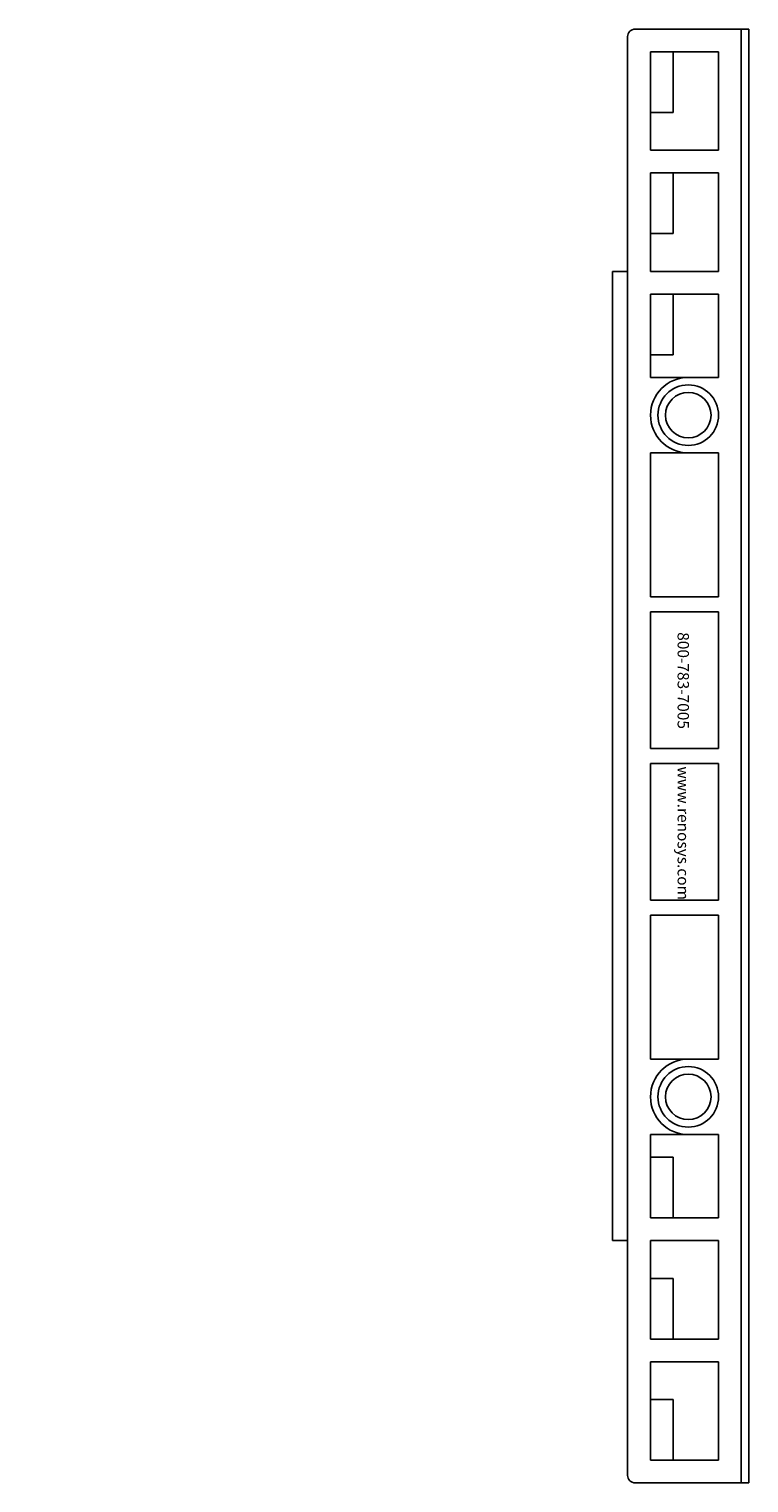
# Model space of a CAD drawing. Units: inches. Extents: x -83 to 620, y -404 to 2.
# Drawn here: x 222 to 228, y -207 to -195 of the extents above; entities that cross this region are included whole.
import ezdxf

# ---------------------------------------------------------------- set-up
doc = ezdxf.new("R2010")
doc.units = ezdxf.units.IN
doc.header["$MEASUREMENT"] = 0
doc.linetypes.add('HIDDEN', pattern=[0.375, 0.25, -0.125])
for name, color, linetype in [('Grating', 6, 'Continuous'), ('Hatch', 7, 'Continuous'), ('PVC Plate', 255, 'HIDDEN')]:
    doc.layers.add(name, color=color, linetype=linetype)
doc.styles.add('style1', font='arial.ttf')

msp = doc.modelspace()

# ---------------------------------------------------------------- hatches: boundary and pattern name
at = {"layer": 'Hatch'}
h = msp.add_hatch(dxfattribs=at)
h.set_pattern_fill('ANSI31', color=256, angle=180)
h.set_pattern_definition([(225, (221.67568, -196.59028), (0.088388, -0.088388), [])])
h.paths.add_polyline_path([(222.17568, -196.46528), (222.05068, -196.59028), (222.17568, -196.59028)])

# ---------------------------------------------------------------- linework, layer by layer
at = {"layer": 'Grating'}
for p, q in [((227.98691, -195.46528), (227.04941, -195.46528)), ((227.92441, -195.46528), (227.92441, -207.46528)), ((227.98691, -195.46528), (227.98691, -207.46528)), ((226.98691, -195.52778), (226.98691, -207.40278)), ((227.73691, -195.65278), (227.17441, -195.65278)), ((227.17441, -195.65278), (227.17441, -196.46528)), ((227.17441, -196.46528), (227.17441, -195.65278)), ((227.17441, -195.65278), (227.73691, -195.65278)), ((227.36191, -196.15278), (227.36191, -195.65278)), ((227.73691, -195.65278), (227.73691, -196.46528)), ((227.73691, -196.46528), (227.73691, -195.65278)), ((227.17441, -196.15278), (227.36191, -196.15278)), ((227.17441, -196.46528), (227.73691, -196.46528)), ((227.17441, -196.65278), (227.17441, -197.46528)), ((227.17441, -197.46528), (227.17441, -196.65278)), ((227.17441, -196.65278), (227.73691, -196.65278)), ((227.36191, -197.15278), (227.36191, -196.65278)), ((227.73691, -196.65278), (227.73691, -197.46528)), ((227.73691, -197.46528), (227.73691, -196.65278)), ((227.17441, -197.15278), (227.36191, -197.15278)), ((227.17441, -197.46528), (227.73691, -197.46528)), ((227.17441, -197.65278), (227.17441, -198.34028)), ((227.17441, -198.34028), (227.17441, -197.65278)), ((227.17441, -197.65278), (227.73691, -197.65278)), ((227.36191, -198.15278), (227.36191, -197.65278)), ((227.73691, -197.65278), (227.73691, -198.34028)), ((227.73691, -198.34028), (227.73691, -197.65278)), ((227.17441, -198.15278), (227.36191, -198.15278)), ((227.17441, -198.34028), (227.73691, -198.34028)), ((227.17441, -198.96332), (227.17441, -200.15082)), ((227.17441, -198.96332), (227.73691, -198.96332)), ((227.73691, -198.96332), (227.73691, -200.15082)), ((227.17441, -200.15082), (227.73691, -200.15082)), ((227.17441, -200.27582), (227.17441, -201.40278)), ((227.17441, -200.27582), (227.73691, -200.27582)), ((227.17441, -200.27582), (227.73691, -200.27582)), ((227.73691, -200.27582), (227.73691, -201.40278)), ((227.17441, -201.40278), (227.73691, -201.40278)), ((227.17441, -201.52778), (227.17441, -202.65474)), ((227.17441, -201.52778), (227.73691, -201.52778)), ((227.17441, -201.52778), (227.73691, -201.52778)), ((227.73691, -201.52778), (227.73691, -202.65474)), ((227.17441, -202.65474), (227.73691, -202.65474)), ((227.17441, -202.65474), (227.73691, -202.65474)), ((227.17441, -202.77974), (227.17441, -203.96724)), ((227.17441, -202.77974), (227.73691, -202.77974)), ((227.73691, -202.77974), (227.73691, -203.96724)), ((227.17441, -203.96724), (227.73691, -203.96724)), ((227.17441, -204.59028), (227.73691, -204.59028)), ((227.17441, -205.27778), (227.17441, -204.59028)), ((227.17441, -204.59028), (227.17441, -205.27778)), ((227.73691, -205.27778), (227.73691, -204.59028)), ((227.73691, -204.59028), (227.73691, -205.27778)), ((227.17441, -204.77778), (227.36191, -204.77778)), ((227.36191, -204.77778), (227.36191, -205.27778)), ((227.17441, -205.27778), (227.73691, -205.27778)), ((227.17441, -206.27778), (227.17441, -205.46528)), ((227.17441, -205.46528), (227.17441, -206.27778)), ((227.17441, -205.46528), (227.73691, -205.46528)), ((227.73691, -206.27778), (227.73691, -205.46528)), ((227.73691, -205.46528), (227.73691, -206.27778)), ((227.17441, -205.77778), (227.36191, -205.77778)), ((227.36191, -205.77778), (227.36191, -206.27778)), ((227.17441, -206.27778), (227.73691, -206.27778)), ((227.17441, -207.27778), (227.17441, -206.46528)), ((227.17441, -206.46528), (227.17441, -207.27778)), ((227.17441, -206.46528), (227.73691, -206.46528)), ((227.73691, -207.27778), (227.73691, -206.46528)), ((227.73691, -206.46528), (227.73691, -207.27778)), ((227.17441, -206.77778), (227.36191, -206.77778)), ((227.36191, -206.77778), (227.36191, -207.27778)), ((227.73691, -207.27778), (227.17441, -207.27778)), ((227.17441, -207.27778), (227.73691, -207.27778)), ((227.04941, -207.46528), (227.98691, -207.46528))]:
    msp.add_line(p, q, dxfattribs=at)
for centre, radius in [((227.48691, -198.6518), 0.25), ((227.48691, -198.6518), 0.1875), ((227.48691, -204.27876), 0.25), ((227.48691, -204.27876), 0.1875)]:
    msp.add_circle(centre, radius, dxfattribs=at)
for centre, radius, start, end in [((227.04941, -195.52778), 0.0625, 90, 180), ((227.48691, -198.6518), 0.31152, 90, 270), ((227.48691, -204.27876), 0.31152, 90, 270), ((227.04941, -207.40278), 0.0625, 180, 270)]:
    msp.add_arc(centre, radius, start, end, dxfattribs=at)
at = {"layer": 'PVC Plate', "linetype": 'Continuous'}
for p, q in [((226.98691, -197.46528), (226.86191, -197.46528)), ((226.86191, -205.46528), (226.86191, -197.46528)), ((226.98691, -205.46528), (226.86191, -205.46528))]:
    msp.add_line(p, q, dxfattribs=at)

# ---------------------------------------------------------------- texts
at = {"layer": 'Grating', "color": 7, "char_height": 0.09375, "attachment_point": 1, "rotation": 270, "style": 'style1'}
for s, insert, width in [('800-783-7005', (227.49256, -200.44345), 0.8316352), ('www.renosys.com', (227.49256, -201.55107), 1.0731768)]:
    msp.add_mtext(s, dxfattribs=dict(at, insert=insert, width=width))

doc.saveas('drawing.dxf')
